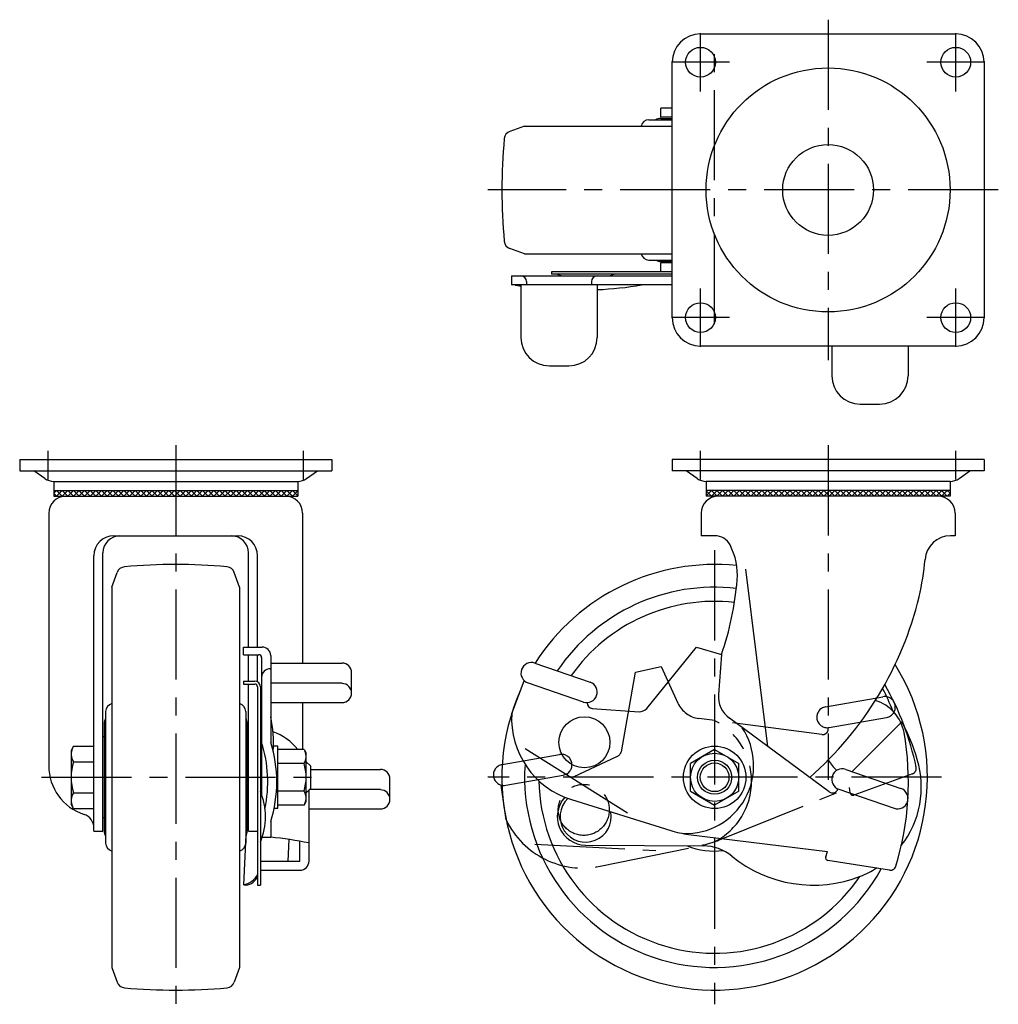
# Model space of a CAD drawing. Extents: x 10 to 770, y 10 to 533.
# Drawn here: x 25 to 370, y 186 to 533 of the extents above; entities that cross this region are included whole.
import ezdxf

# ---------------------------------------------------------------- set-up
doc = ezdxf.new("R2010")
doc.units = 0
doc.header["$MEASUREMENT"] = 0
doc.linetypes.add('CENTER', pattern=[50.8, 31.75, -6.35, 6.35, -6.35])
doc.linetypes.add('PHANTOM', pattern=[63.5, 31.75, -6.35, 6.35, -6.35, 6.35, -6.35])
for name, color, linetype in [('1', 7, 'CONTINUOUS'), ('2', 4, 'CONTINUOUS'), ('4', 1, 'CENTER'), ('5', 6, 'PHANTOM')]:
    doc.layers.add(name, color=color, linetype=linetype)

msp = doc.modelspace()

# ---------------------------------------------------------------- linework, layer by layer
at = {"layer": '1', "linetype": 'Continuous'}
for p, q in [((265, 528), (355, 528)), ((255, 428), (255, 518)), ((365, 518), (365, 428)), ((255, 501.85), (251, 501.85)), ((251, 498.65), (251, 501.85)), ((246.82, 497.7), (255, 497.7)), ((255, 498.65), (251, 498.65)), ((251, 498.2), (255, 498.2)), ((203, 495.5), (197.8, 493.64)), ((203, 495.5), (255, 495.5)), ((203, 450.5), (197.8, 452.36)), ((203, 450.5), (255, 450.5)), ((246.82, 448.3), (255, 448.3)), ((251, 447.8), (255, 447.8)), ((251, 444.15), (251, 447.35)), ((255, 447.35), (251, 447.35)), ((198.41, 442.7), (255, 442.7)), ((198.41, 442.7), (198.41, 439.5)), ((203.72, 440.7), (203.72, 439.5)), ((212.52, 444.15), (212.52, 443.35)), ((255, 444.15), (212.52, 444.15)), ((255, 443.35), (212.52, 443.35)), ((226.59, 440.7), (226.59, 439.5)), ((255, 444.15), (251, 444.15)), ((255, 439.5), (198.41, 439.5)), ((201.72, 439.5), (201.72, 421)), ((228.59, 439.5), (228.59, 421)), ((355, 418), (265, 418)), ((311.3, 418), (311.3, 407.5)), ((338.17, 418), (338.17, 407.5)), ((211.72, 411), (218.59, 411)), ((321.3, 397.5), (328.17, 397.5)), ((25, 378), (135, 378)), ((25, 378), (25, 374)), ((135, 378), (135, 374)), ((365, 378), (255, 378)), ((255, 378), (255, 374)), ((365, 378), (365, 374)), ((25, 374), (135, 374)), ((33.84, 371.3), (30, 374)), ((126.16, 371.3), (130, 374)), ((365, 374), (255, 374)), ((263.84, 371.3), (260, 374)), ((356.16, 371.3), (360, 374)), ((37, 370.3), (123, 370.3)), ((37, 370.3), (37, 365.1)), ((123, 370.3), (123, 365.1)), ((353, 370.3), (267, 370.3)), ((267, 370.3), (267, 365.1)), ((353, 370.3), (353, 365.1)), ((37, 367.1), (123, 367.1)), ((38, 367.1), (37, 366.1)), ((38, 365.1), (37, 366.1)), ((37, 365.1), (123, 365.1)), ((39.98, 365.1), (37.98, 367.1)), ((37.98, 365.1), (39.98, 367.1)), ((41.96, 365.1), (39.96, 367.1)), ((39.96, 365.1), (41.96, 367.1)), ((43.94, 365.1), (41.94, 367.1)), ((41.94, 365.1), (43.94, 367.1)), ((45.92, 365.1), (43.92, 367.1)), ((43.92, 365.1), (45.92, 367.1)), ((47.9, 365.1), (45.9, 367.1)), ((45.9, 365.1), (47.9, 367.1)), ((49.88, 365.1), (47.88, 367.1)), ((47.88, 365.1), (49.88, 367.1)), ((51.86, 365.1), (49.86, 367.1)), ((49.86, 365.1), (51.86, 367.1)), ((53.84, 365.1), (51.84, 367.1)), ((51.84, 365.1), (53.84, 367.1)), ((55.82, 365.1), (53.82, 367.1)), ((53.82, 365.1), (55.82, 367.1)), ((57.8, 365.1), (55.8, 367.1)), ((55.8, 365.1), (57.8, 367.1)), ((59.78, 365.1), (57.78, 367.1)), ((57.78, 365.1), (59.78, 367.1)), ((61.76, 365.1), (59.76, 367.1)), ((59.76, 365.1), (61.76, 367.1)), ((63.74, 365.1), (61.74, 367.1)), ((61.74, 365.1), (63.74, 367.1)), ((65.72, 365.1), (63.72, 367.1)), ((63.72, 365.1), (65.72, 367.1)), ((67.7, 365.1), (65.7, 367.1)), ((65.7, 365.1), (67.7, 367.1)), ((69.68, 365.1), (67.68, 367.1)), ((67.68, 365.1), (69.68, 367.1)), ((71.66, 365.1), (69.66, 367.1)), ((69.66, 365.1), (71.66, 367.1)), ((73.64, 365.1), (71.64, 367.1)), ((71.64, 365.1), (73.64, 367.1)), ((75.62, 365.1), (73.62, 367.1)), ((73.62, 365.1), (75.62, 367.1)), ((77.6, 365.1), (75.6, 367.1)), ((75.6, 365.1), (77.6, 367.1)), ((79.58, 365.1), (77.58, 367.1)), ((77.58, 365.1), (79.58, 367.1)), ((81.56, 365.1), (79.56, 367.1)), ((79.56, 365.1), (81.56, 367.1)), ((83.54, 365.1), (81.54, 367.1)), ((81.54, 365.1), (83.54, 367.1)), ((85.52, 365.1), (83.52, 367.1)), ((83.52, 365.1), (85.52, 367.1)), ((87.5, 365.1), (85.5, 367.1)), ((85.5, 365.1), (87.5, 367.1)), ((89.48, 365.1), (87.48, 367.1)), ((87.48, 365.1), (89.48, 367.1)), ((91.46, 365.1), (89.46, 367.1)), ((89.46, 365.1), (91.46, 367.1)), ((93.44, 365.1), (91.44, 367.1)), ((91.44, 365.1), (93.44, 367.1)), ((95.42, 365.1), (93.42, 367.1)), ((93.42, 365.1), (95.42, 367.1)), ((97.4, 365.1), (95.4, 367.1)), ((95.4, 365.1), (97.4, 367.1)), ((99.38, 365.1), (97.38, 367.1)), ((97.38, 365.1), (99.38, 367.1)), ((101.36, 365.1), (99.36, 367.1)), ((99.36, 365.1), (101.36, 367.1)), ((103.34, 365.1), (101.34, 367.1)), ((101.34, 365.1), (103.34, 367.1)), ((105.32, 365.1), (103.32, 367.1)), ((103.32, 365.1), (105.32, 367.1)), ((107.3, 365.1), (105.3, 367.1)), ((105.3, 365.1), (107.3, 367.1)), ((109.28, 365.1), (107.28, 367.1)), ((107.28, 365.1), (109.28, 367.1)), ((111.26, 365.1), (109.26, 367.1)), ((109.26, 365.1), (111.26, 367.1)), ((113.24, 365.1), (111.24, 367.1)), ((111.24, 365.1), (113.24, 367.1)), ((115.22, 365.1), (113.22, 367.1)), ((113.22, 365.1), (115.22, 367.1)), ((117.2, 365.1), (115.2, 367.1)), ((115.2, 365.1), (117.2, 367.1)), ((119.18, 365.1), (117.18, 367.1)), ((117.18, 365.1), (119.18, 367.1)), ((121.16, 365.1), (119.16, 367.1)), ((119.16, 365.1), (121.16, 367.1)), ((123, 365.24), (121.14, 367.1)), ((121.14, 365.1), (123, 366.96)), ((353, 367.1), (267, 367.1)), ((267, 365.24), (268.86, 367.1)), ((268.86, 365.1), (267, 366.96)), ((353, 365.1), (267, 365.1)), ((268.84, 365.1), (270.84, 367.1)), ((270.84, 365.1), (268.84, 367.1)), ((270.82, 365.1), (272.82, 367.1)), ((272.82, 365.1), (270.82, 367.1)), ((272.8, 365.1), (274.8, 367.1)), ((274.8, 365.1), (272.8, 367.1)), ((274.78, 365.1), (276.78, 367.1)), ((276.78, 365.1), (274.78, 367.1)), ((276.76, 365.1), (278.76, 367.1)), ((278.76, 365.1), (276.76, 367.1)), ((278.74, 365.1), (280.74, 367.1)), ((280.74, 365.1), (278.74, 367.1)), ((280.72, 365.1), (282.72, 367.1)), ((282.72, 365.1), (280.72, 367.1)), ((282.7, 365.1), (284.7, 367.1)), ((284.7, 365.1), (282.7, 367.1)), ((284.68, 365.1), (286.68, 367.1)), ((286.68, 365.1), (284.68, 367.1)), ((286.66, 365.1), (288.66, 367.1)), ((288.66, 365.1), (286.66, 367.1)), ((288.64, 365.1), (290.64, 367.1)), ((290.64, 365.1), (288.64, 367.1)), ((290.62, 365.1), (292.62, 367.1)), ((292.62, 365.1), (290.62, 367.1)), ((292.6, 365.1), (294.6, 367.1)), ((294.6, 365.1), (292.6, 367.1)), ((294.58, 365.1), (296.58, 367.1)), ((296.58, 365.1), (294.58, 367.1)), ((296.56, 365.1), (298.56, 367.1)), ((298.56, 365.1), (296.56, 367.1)), ((298.54, 365.1), (300.54, 367.1)), ((300.54, 365.1), (298.54, 367.1)), ((300.52, 365.1), (302.52, 367.1)), ((302.52, 365.1), (300.52, 367.1)), ((302.5, 365.1), (304.5, 367.1)), ((304.5, 365.1), (302.5, 367.1)), ((304.48, 365.1), (306.48, 367.1)), ((306.48, 365.1), (304.48, 367.1)), ((306.46, 365.1), (308.46, 367.1)), ((308.46, 365.1), (306.46, 367.1)), ((308.44, 365.1), (310.44, 367.1)), ((310.44, 365.1), (308.44, 367.1)), ((310.42, 365.1), (312.42, 367.1)), ((312.42, 365.1), (310.42, 367.1)), ((312.4, 365.1), (314.4, 367.1)), ((314.4, 365.1), (312.4, 367.1)), ((314.38, 365.1), (316.38, 367.1)), ((316.38, 365.1), (314.38, 367.1)), ((316.36, 365.1), (318.36, 367.1)), ((318.36, 365.1), (316.36, 367.1)), ((318.34, 365.1), (320.34, 367.1)), ((320.34, 365.1), (318.34, 367.1)), ((320.32, 365.1), (322.32, 367.1)), ((322.32, 365.1), (320.32, 367.1)), ((322.3, 365.1), (324.3, 367.1)), ((324.3, 365.1), (322.3, 367.1)), ((324.28, 365.1), (326.28, 367.1)), ((326.28, 365.1), (324.28, 367.1)), ((326.26, 365.1), (328.26, 367.1)), ((328.26, 365.1), (326.26, 367.1)), ((328.24, 365.1), (330.24, 367.1)), ((330.24, 365.1), (328.24, 367.1)), ((330.22, 365.1), (332.22, 367.1)), ((332.22, 365.1), (330.22, 367.1)), ((332.2, 365.1), (334.2, 367.1)), ((334.2, 365.1), (332.2, 367.1)), ((334.18, 365.1), (336.18, 367.1)), ((336.18, 365.1), (334.18, 367.1)), ((336.16, 365.1), (338.16, 367.1)), ((338.16, 365.1), (336.16, 367.1)), ((338.14, 365.1), (340.14, 367.1)), ((340.14, 365.1), (338.14, 367.1)), ((340.12, 365.1), (342.12, 367.1)), ((342.12, 365.1), (340.12, 367.1)), ((342.1, 365.1), (344.1, 367.1)), ((344.1, 365.1), (342.1, 367.1)), ((344.08, 365.1), (346.08, 367.1)), ((346.08, 365.1), (344.08, 367.1)), ((346.06, 365.1), (348.06, 367.1)), ((348.06, 365.1), (346.06, 367.1)), ((348.04, 365.1), (350.04, 367.1)), ((350.04, 365.1), (348.04, 367.1)), ((350.02, 365.1), (352.02, 367.1)), ((352.02, 365.1), (350.02, 367.1)), ((352, 367.1), (353, 366.1)), ((352, 365.1), (353, 366.1)), ((35.25, 359.1), (35.25, 270.05)), ((124.75, 359.1), (124.75, 306.24)), ((265.25, 359.1), (265.25, 351.1)), ((354.75, 359.1), (354.75, 351.1)), ((58.15, 351.1), (101.85, 351.1)), ((270.11, 351.1), (265.25, 351.1)), ((354.75, 351.1), (353.14, 351.1)), ((51.15, 247), (51.15, 344.1)), ((54.35, 247), (54.35, 345.1)), ((105.65, 311.88), (105.65, 345.1)), ((108.85, 311.88), (108.85, 344.1)), ((57.5, 333), (59.36, 338.2)), ((102.5, 333), (100.64, 338.2)), ((280.89, 339.34), (288.64, 276.9)), ((57.5, 333), (57.5, 199)), ((102.5, 333), (102.5, 199)), ((103.85, 311.88), (110.5, 311.88)), ((103.85, 309.19), (103.85, 311.88)), ((103.85, 309.19), (109.3, 309.19)), ((105.65, 299.88), (105.65, 309.19)), ((108.85, 299.61), (108.85, 309.19)), ((113.5, 308.88), (113.5, 278.31)), ((246.07, 290.3), (263.55, 311.88)), ((263.55, 311.88), (272.39, 309.27)), ((272.39, 309.27), (271.34, 295.17)), ((110.3, 308.19), (110.3, 259.96)), ((113.5, 306.24), (138.65, 306.24)), ((206.62, 306.24), (226.1, 299.53)), ((113.3, 304.25), (113.5, 304.25)), ((142, 295.69), (142, 302.89)), ((103.85, 299.88), (107.85, 299.88)), ((103.85, 299.88), (103.85, 298.88)), ((103.85, 298.88), (107.85, 298.88)), ((105.65, 247), (105.65, 298.88)), ((113.5, 299.29), (138.65, 299.29)), ((198.46, 288.51), (202.84, 300.04)), ((204.21, 299.24), (223.69, 292.54)), ((108.85, 297.88), (108.85, 228)), ((109.85, 297.88), (109.85, 228)), ((113.5, 292.33), (138.65, 292.33)), ((124.75, 292.33), (124.75, 275.81)), ((55.3, 289.18), (55.3, 242.82)), ((104.7, 289.18), (104.7, 242.82)), ((226.87, 290.28), (243.34, 289.11)), ((54.8, 285), (54.8, 247)), ((105.2, 285), (105.2, 247)), ((310.36, 260.87), (275.18, 286.83)), ((318.46, 268.01), (336, 285.55)), ((54.8, 280.25), (54.35, 280.25)), ((105.2, 280.25), (105.65, 280.25)), ((109.85, 280.25), (110.3, 280.25)), ((44, 276.97), (43.15, 275.5)), ((43.15, 275.5), (43.15, 256.5)), ((44, 276.97), (51.15, 276.97)), ((116, 277), (114.5, 277)), ((116, 255), (116, 277)), ((125.24, 275.81), (116, 275.81)), ((125.24, 275.81), (126, 274.5)), ((126, 257.5), (126, 274.5)), ((203.15, 276.11), (239.32, 253.51)), ((270, 275.81), (261.5, 270.91)), ((270, 275.81), (278.5, 270.91)), ((44, 271.48), (51.15, 271.48)), ((125.24, 270.91), (116, 270.91)), ((127.5, 270), (126, 271.5)), ((261.5, 261.09), (261.5, 270.91)), ((278.5, 261.09), (278.5, 270.91)), ((127.5, 270), (127.5, 262)), ((127.5, 268.78), (152.15, 268.78)), ((316.2, 268.78), (335.68, 262.08)), ((155.5, 258.23), (155.5, 265.43)), ((44, 260.52), (51.15, 260.52)), ((125.24, 261.09), (116, 261.09)), ((127.5, 262), (126, 260.5)), ((127, 236.46), (127, 261.5)), ((127.33, 261.83), (152.15, 261.83)), ((261.5, 261.09), (270, 256.19)), ((278.5, 261.09), (270, 256.19)), ((313.79, 261.79), (333.27, 255.08)), ((125.24, 256.19), (126, 257.5)), ((219.5, 258.12), (254.53, 247.23)), ((44, 255.03), (43.15, 256.5)), ((44, 255.03), (51.15, 255.03)), ((116, 255), (114.69, 255)), ((125.24, 256.19), (116, 256.19)), ((127, 254.88), (152.15, 254.88)), ((54.8, 251.75), (54.35, 251.75)), ((105.2, 251.75), (105.65, 251.75)), ((113.5, 250.42), (113.5, 244.91)), ((51.15, 247), (54.35, 247)), ((105.65, 247), (108.85, 247)), ((103.97, 228.1), (104.89, 245.6)), ((110.51, 244.91), (113.5, 244.91)), ((119.63, 236.46), (120.03, 244.07)), ((123.8, 236.46), (123.8, 243.46)), ((260.8, 245.88), (309.78, 239.82)), ((224.44, 242.13), (266.06, 241.82)), ((309.14, 238.02), (309.78, 239.82)), ((109.85, 236.46), (123.8, 236.46)), ((331.63, 233.26), (309.92, 236.7)), ((109.85, 233.26), (123.8, 233.26)), ((103.97, 228.1), (104.77, 228)), ((108.85, 228), (109.85, 228)), ((57.5, 199), (59.36, 193.8)), ((102.5, 199), (100.64, 193.8))]:
    msp.add_line(p, q, dxfattribs=at)
for centre, radius in [((265, 518), 5.25), ((355, 518), 5.25), ((310, 473), 43), ((310, 473), 16), ((265, 428), 5.25), ((355, 428), 5.25), ((224.08, 278.34), 9), ((270, 266), 11), ((270, 266), 8.5), ((270, 266), 6)]:
    msp.add_circle(centre, radius, dxfattribs=at)
for centre, radius, start, end in [((265, 518), 10, 90, 180), ((355, 518), 10, 0, 90), ((246.82, 494.9), 2.8, 90, 167.6264), ((251, 494.89), 3.31, 90, 121.8908), ((198.81, 490.82), 3, 109.6603, 174.8112), ((395, 473), 200, 174.8112, 185.1888), ((198.81, 455.18), 3, 185.1888, 250.3397), ((246.82, 451.1), 2.8, 192.3736, 270), ((251, 451.11), 3.31, 238.1092, 270), ((201.72, 440.7), 2, 0, 90), ((224.52, 467.35), 26, 247.3813, 251.4511), ((228.59, 440.7), 2, 90, 180), ((224.52, 467.35), 26, 288.5489, 292.6206), ((221.94, 576.98), 139.28, 260.7792, 261.6501), ((221.94, 576.98), 139.28, 272.7372, 279.2231), ((265, 428), 10, 180, 270), ((355, 428), 10, 270, 0), ((211.72, 421), 10, 180, 270), ((218.59, 421), 10, 270, 0), ((321.3, 407.5), 10, 180, 270), ((328.17, 407.5), 10, 270, 0), ((37, 375.8), 5.5, 234.872, 270), ((123, 375.8), 5.5, 270, 305.128), ((267, 375.8), 5.5, 234.872, 270), ((353, 375.8), 5.5, 270, 305.128), ((41.25, 359.1), 6, 90, 180), ((118.75, 359.1), 6, 0, 90), ((271.25, 359.1), 6, 90, 180), ((348.75, 359.1), 6, 0, 90), ((58.15, 344.1), 7, 90, 180), ((60.35, 345.1), 6, 90, 180), ((99.65, 345.1), 6, 0, 90), ((101.85, 344.1), 7, 0, 90), ((270.11, 345.1), 6, 27.5885, 90), ((353.14, 342.1), 9, 90, 175.5018), ((255.3, 337.37), 22.7, 355.2564, 27.5885), ((62.18, 337.19), 3, 95.1888, 160.3397), ((80, 141), 200, 84.8112, 95.1888), ((97.82, 337.19), 3, 19.6603, 84.8112), ((270, 266), 75, 84.0493, 147.5748), ((260.02, 349.43), 84.4, 346.4416, 355.5018), ((171.22, 344.34), 107.08, 340.8782, 355.2564), ((270, 266), 67, 83.4476, 145.936), ((270, 266), 62, 83.5365, 144.6887), ((222.61, 358.45), 122.89, 311.1641, 346.4416), ((109.3, 308.19), 1, 0, 90), ((110.5, 308.88), 3, 0, 90), ((138.65, 302.89), 3.35, 0, 90), ((270, 266), 75, 155.8576, 31.9867), ((205.42, 302.74), 3.7, 71, 251), ((113.3, 301.25), 3, 90, 180), ((107.85, 297.88), 2, 0, 90), ((107.85, 297.88), 1, 0, 90), ((138.65, 295.69), 3.35, 270, 90), ((224.89, 296.03), 3.7, 251, 71), ((280.82, 294.47), 9.5, 175.7593, 233.5815), ((270, 266), 67, 20.4133, 27.8833), ((58.31, 289.1), 3.01, 105.592, 178.6051), ((101.69, 289.1), 3.01, 1.3916, 74.4317), ((227.01, 292.27), 2, 178.1884, 265.955), ((322.6, 279.22), 14.38, 10.1148, 73.7241), ((228.41, 286.77), 30, 176.6793, 252.7241), ((243.57, 292.33), 3.22, 265.955, 321), ((58.11, 285), 3.31, 148.1092, 180), ((101.89, 285), 3.31, 0, 31.8908), ((73.5, 278.34), 41, 355.5494, 12.6804), ((269.65, 250.78), 74.94, 16.6847, 27.6547), ((107.74, 263.74), 19.48, 38.3206, 70.2372), ((259.76, 270.13), 24, 268.1806, 33.8225), ((238.31, 264.19), 100, 342.8195, 10.1149), ((66.17, 264.37), 46.28, 348.2483, 17.5371), ((69.37, 264.37), 46.28, 342.4629, 17.5371), ((48.01, 274.23), 4.86, 154.3842, 214.3842), ((121.66, 273.36), 4.34, 325.6158, 25.6158), ((61.3, 266), 18.15, 162.412, 197.588), ((109.76, 266), 16.24, 342.412, 17.588), ((322.6, 279.22), 14.38, 209.4975, 228.5167), ((309.07, 262.6), 33.79, 322.3145, 16.6847), ((53.25, 270.05), 18, 180, 252.0194), ((152.15, 265.43), 3.35, 0, 90), ((270, 266), 67, 176.0892, 331.2021), ((315, 265.29), 3.7, 71, 251), ((270, 266), 62, 181.1394, 325.7136), ((48.01, 257.77), 4.86, 145.6158, 205.6158), ((88.26, 252.13), 23.39, 337.3696, 22.6304), ((121.66, 258.64), 4.34, 334.3842, 34.3842), ((152.15, 258.23), 3.35, 270, 90), ((311.55, 262.48), 2, 233.5815, 343.6936), ((334.47, 258.58), 3.7, 251, 71), ((224.52, 252.13), 10, 137.0423, 269.574), ((224.52, 252.13), 9, 134.6566, 10.7915), ((46.15, 248.17), 5, 0, 72.0194), ((58.11, 247), 3.31, 180, 211.8908), ((101.89, 247), 3.31, 328.1092, 0), ((265.22, 281.62), 36.01, 252.7241, 262.9536), ((95.77, 81.59), 164.28, 79.0412, 83.8042), ((58.31, 242.9), 3.01, 181.3949, 254.408), ((101.69, 242.9), 3.01, 285.5683, 358.6084), ((270, 266), 26, 248.199, 276.6409), ((265.94, 225.82), 16, 50.8357, 89.574), ((123.8, 236.46), 3.2, 270, 0), ((304.79, 273.5), 45.5, 230.8357, 291.4411), ((310.08, 237.69), 1, 160.3623, 261), ((309.07, 262.6), 33.79, 291.4411, 302.141), ((331.94, 235.24), 2, 261, 356.0044), ((102.73, 234.82), 6.84, 280.4369, 333.4349), ((104.45, 232.59), 4.6, 273.9958, 343.3129), ((62.18, 194.81), 3, 199.6603, 264.8112), ((80, 391), 200, 264.8112, 275.1888), ((97.82, 194.81), 3, 275.1888, 340.3397)]:
    msp.add_arc(centre, radius, start, end, dxfattribs=at)
at = {"layer": '2', "linetype": 'Continuous'}
for p, q in [((126, 271.05), (126.45, 271.05)), ((126, 260.95), (126.45, 260.95))]:
    msp.add_line(p, q, dxfattribs=at)
msp.add_circle((270, 266), 5.05, dxfattribs=at)
at = {"layer": '4', "linetype": 'CENTER'}
for p, q in [((310, 533), (310, 413)), ((265, 507.75), (265, 528.25)), ((355, 507.75), (355, 528.25)), ((270, 425.65), (270, 522.15)), ((275.25, 518), (254.75, 518)), ((365.25, 518), (344.75, 518)), ((370, 473), (190, 473)), ((265, 417.75), (265, 438.25)), ((355, 417.75), (355, 438.25)), ((275.25, 428), (254.75, 428)), ((365.25, 428), (344.75, 428)), ((80, 383), (80, 186)), ((310, 383), (310, 265.08)), ((35, 371), (35, 381)), ((125, 371), (125, 381)), ((265, 371), (265, 381)), ((355, 371), (355, 381)), ((270, 346), (270, 186)), ((32.65, 266), (129.15, 266)), ((350, 266), (190, 266))]:
    msp.add_line(p, q, dxfattribs=at)
at = {"layer": '5', "linetype": 'PHANTOM'}
for p, q in [((237.29, 275.65), (242.11, 303)), ((242.11, 303), (251.11, 305)), ((251.11, 305), (257.03, 292.17)), ((309.06, 290.83), (329.34, 294.41)), ((307.79, 281.08), (264.43, 286.72)), ((310.34, 283.55), (330.63, 287.12)), ((195.06, 270.47), (215.34, 274.04)), ((220.51, 266.33), (235.48, 273.29)), ((339.77, 267.25), (319.12, 259.73)), ((196.34, 263.18), (216.63, 266.76)), ((196.52, 251), (194.76, 263.21)), ((271.71, 243.94), (317.48, 262.39)), ((317.79, 260.51), (317.48, 262.39)), ((206.63, 242.43), (249.22, 240.2)), ((229.65, 234.63), (265.57, 242.08))]:
    msp.add_line(p, q, dxfattribs=at)
msp.add_circle((223.85, 254.53), 9, dxfattribs=at)
for centre, radius, start, end in [((243.17, 249.05), 100, 11.8194, 29.7543), ((265.66, 296.15), 9.5, 204.7593, 262.5815), ((329.99, 290.77), 3.7, 280, 100), ((309.7, 287.19), 3.7, 100, 280), ((259.04, 264.65), 24, 297.1806, 62.8225), ((308.05, 283.06), 2, 262.5815, 12.6936), ((234.12, 276.21), 3.22, 294.955, 350), ((215.99, 270.4), 3.7, 280, 100), ((195.7, 266.82), 3.7, 100, 280), ((219.67, 268.14), 2, 207.1884, 294.955), ((339.09, 269.12), 2, 290, 25.0044), ((318.78, 260.67), 1, 189.3623, 290), ((223.55, 264), 30, 205.6793, 281.7241), ((258.25, 277.34), 36.01, 281.7241, 291.9536)]:
    msp.add_arc(centre, radius, start, end, dxfattribs=at)

doc.saveas('drawing.dxf')
